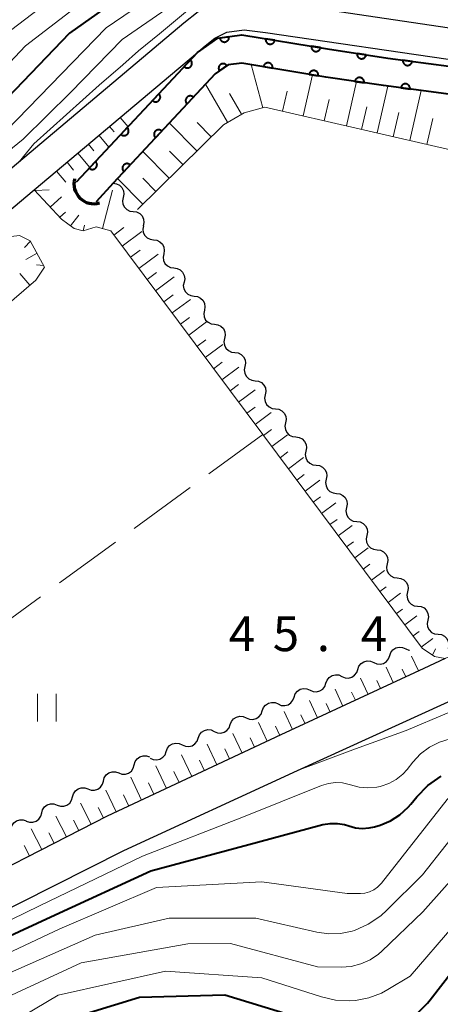
# Model space of a CAD drawing. Units: metres. Extents: x -70000 to -68000, y 29997 to 31500.
# Drawn here: x -69933 to -69888, y 30507 to 30613 of the extents above; entities that cross this region are included whole.
import ezdxf

# ---------------------------------------------------------------- set-up
doc = ezdxf.new("R2010")
doc.units = ezdxf.units.M
for name, color, linetype, lineweight in [('210100_道路縁(街区線)', 7, 'Continuous', 30), ('421900_坑口', 7, 'Continuous', 30), ('510100_河川', 7, 'Continuous', 30), ('510200_細流', 7, 'Continuous', 30), ('610111_人工斜面(上)', 7, 'Continuous', 30), ('610199_人工斜面(ヒゲ)', 7, 'Continuous', 30), ('611100_コンクリート被覆(直落)', 7, 'Continuous', 30), ('630200_耕地界', 7, 'Continuous', 30), ('631100_田', 7, 'Continuous', 13), ('710100_等高線(計曲線)', 7, 'Continuous', 40), ('710200_等高線(主曲線)', 7, 'Continuous', 13), ('731200_図化機測定による標高点', 7, 'Continuous', 40)]:
    doc.layers.add(name, color=color, linetype=linetype, lineweight=lineweight)
doc.styles.add('Style-WORKING', font='MS Gothic.ttf')

msp = doc.modelspace()

# ---------------------------------------------------------------- linework, layer by layer
at = {"layer": '210100_道路縁(街区線)', "linetype": 'Continuous', "lineweight": 30, "flags": 128}
for points in [[(-69824.02, 30617.04), (-69829.17, 30617.28), (-69838.17, 30618.09), (-69840.38, 30618.02), (-69843.64, 30617.72), (-69858.54, 30615.56), (-69875.17, 30613.1), (-69878.65, 30612.41), (-69881.58, 30611.95), (-69885.05, 30612.17), (-69906.18, 30615.27), (-69908.91, 30615.58), (-69911.77, 30615.23), (-69913.89, 30614.17), (-69915.43, 30612.93), (-69934.63, 30596.76)], [(-69916.88, 30607.33), (-69913.96, 30609.79), (-69913.3, 30610.34), (-69912.06, 30611.34), (-69910.79, 30611.98), (-69908.9, 30612.21), (-69906.61, 30611.95), (-69885.4, 30608.84), (-69881.42, 30608.58), (-69878.07, 30609.11), (-69874.62, 30609.79), (-69850.33, 30613.09), (-69843.91, 30613.29), (-69836.53, 30613.25), (-69817.42, 30613.55), (-69816.13, 30613.49)], [(-69931.57, 30594.95), (-69916.88, 30607.33)], [(-69935.2, 30591.89), (-69931.57, 30594.95)], [(-69887.23, 30544.35), (-69889.53, 30543.28)], [(-69889.53, 30543.28), (-69904.94, 30536.11), (-69923.69, 30527.34), (-69942.56, 30517.69), (-69946.98, 30514.79), (-69951.92, 30511), (-69953.55, 30510.41), (-69955.09, 30510.34), (-69956.83, 30510.5), (-69964.03, 30512.16), (-69965.71, 30513.55), (-69967.87, 30515.96), (-69990.46, 30540.54), (-69992, 30541.72)], [(-70000, 30460.29), (-69995.95, 30464.34), (-69990.12, 30469.86), (-69983.25, 30476.29), (-69963.36, 30494.63), (-69955.98, 30502.04), (-69946.74, 30510.08), (-69944.1, 30511.91), (-69940.54, 30514.23), (-69921.9, 30523.62), (-69903.17, 30532.25), (-69884.46, 30540.81), (-69883.17, 30541.5), (-69882.01, 30540.32), (-69879.56, 30539.13), (-69877.05, 30539.04)]]:
    msp.add_lwpolyline(points, dxfattribs=at)
at = {"layer": '421900_坑口', "linetype": 'Continuous', "lineweight": 70}
msp.add_arc((-69925.12, 30595.62), 2.17, 165.8096, 285.8111, dxfattribs=at)
at = {"layer": '510100_河川', "linetype": 'Continuous', "lineweight": 30, "flags": 128}
for points in [[(-69927, 30595.83), (-69913.95, 30609.79), (-69911.77, 30611.31), (-69909.18, 30611.67), (-69899.93, 30610.19), (-69893.4, 30609.16), (-69886.82, 30608.31), (-69881.39, 30607.93), (-69875.9, 30607.71), (-69864.43, 30609.07), (-69860.16, 30609.82), (-69854.32, 30610.28), (-69831.68, 30610.07), (-69817.81, 30609.95)], [(-69819.23, 30607.07), (-69820.17, 30607.11), (-69821.46, 30607.11), (-69854.22, 30607.28), (-69859.78, 30606.84), (-69864, 30606.1), (-69875.77, 30604.71), (-69880.87, 30604.89), (-69887.12, 30605.32), (-69893.87, 30606.2), (-69900.08, 30607.11), (-69909.15, 30608.64), (-69910.65, 30608.43), (-69912.04, 30607.48), (-69923.06, 30595.66), (-69924.87, 30593.66)]]:
    msp.add_lwpolyline(points, dxfattribs=at)
at = {"layer": '510200_細流', "linetype": 'Continuous', "lineweight": 30, "flags": 128}
for points in [[(-69923.06, 30595.66), (-69922.7, 30595.61), (-69922.37, 30595.45), (-69922.11, 30595.19), (-69921.95, 30594.86), (-69921.9, 30594.49), (-69921.97, 30594.13)], [(-69921.97, 30594.13), (-69922.05, 30593.77), (-69922, 30593.41), (-69921.84, 30593.08), (-69921.58, 30592.82), (-69921.25, 30592.65), (-69920.89, 30592.6)], [(-69920.89, 30592.6), (-69920.52, 30592.56), (-69920.19, 30592.39), (-69919.93, 30592.13), (-69919.77, 30591.8), (-69919.73, 30591.44), (-69919.8, 30591.08)], [(-69919.79, 30591.08), (-69919.86, 30590.72), (-69919.81, 30590.36), (-69919.65, 30590.03), (-69919.39, 30589.77), (-69919.06, 30589.61), (-69918.69, 30589.56)], [(-69918.69, 30589.56), (-69918.33, 30589.51), (-69918, 30589.35), (-69917.74, 30589.09), (-69917.58, 30588.76), (-69917.53, 30588.4), (-69917.6, 30588.04)], [(-69917.6, 30588.04), (-69917.67, 30587.68), (-69917.62, 30587.32), (-69917.46, 30586.99), (-69917.19, 30586.73), (-69916.87, 30586.57), (-69916.5, 30586.52)], [(-69916.5, 30586.52), (-69916.14, 30586.47), (-69915.81, 30586.31), (-69915.55, 30586.05), (-69915.38, 30585.72), (-69915.33, 30585.36), (-69915.4, 30585)], [(-69915.4, 30585), (-69915.48, 30584.64), (-69915.43, 30584.28), (-69915.26, 30583.95), (-69915, 30583.69), (-69914.67, 30583.53), (-69914.31, 30583.48)], [(-69914.31, 30583.48), (-69913.94, 30583.43), (-69913.62, 30583.27), (-69913.35, 30583.01), (-69913.19, 30582.68), (-69913.14, 30582.32), (-69913.21, 30581.96)], [(-69913.21, 30581.96), (-69913.28, 30581.6), (-69913.23, 30581.23), (-69913.07, 30580.9), (-69912.81, 30580.65), (-69912.48, 30580.48), (-69912.12, 30580.44)], [(-69912.12, 30580.44), (-69911.75, 30580.39), (-69911.42, 30580.23), (-69911.16, 30579.97), (-69911, 30579.64), (-69910.95, 30579.28), (-69911.02, 30578.92)], [(-69911.02, 30578.92), (-69911.09, 30578.56), (-69911.04, 30578.19), (-69910.88, 30577.86), (-69910.62, 30577.6), (-69910.29, 30577.44), (-69909.92, 30577.39)], [(-69909.92, 30577.39), (-69909.56, 30577.35), (-69909.23, 30577.19), (-69908.97, 30576.93), (-69908.81, 30576.6), (-69908.76, 30576.23), (-69908.83, 30575.87)], [(-69908.83, 30575.87), (-69908.9, 30575.51), (-69908.85, 30575.15), (-69908.68, 30574.82), (-69908.42, 30574.56), (-69908.09, 30574.4), (-69907.73, 30574.35)], [(-69907.73, 30574.35), (-69907.37, 30574.31), (-69907.04, 30574.14), (-69906.78, 30573.88), (-69906.61, 30573.56), (-69906.56, 30573.19), (-69906.63, 30572.83)], [(-69906.63, 30572.83), (-69906.7, 30572.47), (-69906.65, 30572.11), (-69906.49, 30571.78), (-69906.23, 30571.52), (-69905.9, 30571.36), (-69905.54, 30571.31)], [(-69905.54, 30571.31), (-69905.17, 30571.26), (-69904.84, 30571.1), (-69904.58, 30570.84), (-69904.42, 30570.51), (-69904.37, 30570.15), (-69904.44, 30569.79)], [(-69904.44, 30569.79), (-69904.51, 30569.43), (-69904.46, 30569.07), (-69904.3, 30568.74), (-69904.04, 30568.48), (-69903.71, 30568.31), (-69903.34, 30568.27)], [(-69903.34, 30568.27), (-69902.98, 30568.22), (-69902.65, 30568.06), (-69902.39, 30567.8), (-69902.23, 30567.47), (-69902.18, 30567.11), (-69902.25, 30566.75)], [(-69902.25, 30566.75), (-69902.32, 30566.39), (-69902.27, 30566.02), (-69902.1, 30565.69), (-69901.84, 30565.44), (-69901.51, 30565.27), (-69901.15, 30565.23)], [(-69901.15, 30565.23), (-69900.79, 30565.18), (-69900.46, 30565.02), (-69900.2, 30564.76), (-69900.03, 30564.43), (-69899.98, 30564.07), (-69900.05, 30563.71)], [(-69900.05, 30563.71), (-69900.12, 30563.35), (-69900.07, 30562.98), (-69899.91, 30562.65), (-69899.65, 30562.39), (-69899.32, 30562.23), (-69898.96, 30562.18)], [(-69898.96, 30562.18), (-69898.59, 30562.14), (-69898.26, 30561.97), (-69898, 30561.72), (-69897.84, 30561.39), (-69897.79, 30561.02), (-69897.86, 30560.66)], [(-69897.86, 30560.66), (-69897.93, 30560.3), (-69897.88, 30559.94), (-69897.72, 30559.61), (-69897.46, 30559.35), (-69897.13, 30559.19), (-69896.76, 30559.14)], [(-69896.76, 30559.14), (-69896.4, 30559.1), (-69896.07, 30558.93), (-69895.81, 30558.67), (-69895.65, 30558.35), (-69895.6, 30557.98), (-69895.67, 30557.62)], [(-69895.67, 30557.62), (-69895.74, 30557.26), (-69895.69, 30556.9), (-69895.53, 30556.57), (-69895.26, 30556.31), (-69894.94, 30556.15), (-69894.57, 30556.1)], [(-69894.57, 30556.1), (-69894.21, 30556.05), (-69893.88, 30555.89), (-69893.62, 30555.63), (-69893.45, 30555.3), (-69893.4, 30554.94), (-69893.48, 30554.58)], [(-69893.48, 30554.58), (-69893.55, 30554.22), (-69893.5, 30553.86), (-69893.33, 30553.53), (-69893.07, 30553.27), (-69892.74, 30553.1), (-69892.38, 30553.06)], [(-69892.38, 30553.06), (-69892.01, 30553.01), (-69891.68, 30552.85), (-69891.42, 30552.59), (-69891.26, 30552.26), (-69891.21, 30551.9), (-69891.28, 30551.54)], [(-69891.28, 30551.54), (-69891.35, 30551.18), (-69891.3, 30550.81), (-69891.14, 30550.49), (-69890.88, 30550.23), (-69890.55, 30550.06), (-69890.19, 30550.02)], [(-69890.19, 30550.02), (-69889.82, 30549.97), (-69889.49, 30549.81), (-69889.23, 30549.55), (-69889.07, 30549.22), (-69889.02, 30548.86), (-69889.09, 30548.49)], [(-69889.09, 30548.49), (-69889.16, 30548.13), (-69889.11, 30547.77), (-69888.95, 30547.44), (-69888.69, 30547.18), (-69888.36, 30547.02), (-69887.99, 30546.97)], [(-69887.99, 30546.97), (-69887.63, 30546.93), (-69887.3, 30546.76), (-69887.04, 30546.51), (-69886.88, 30546.18), (-69886.83, 30545.81), (-69886.9, 30545.45)], [(-69893.2, 30544.67), (-69893.08, 30545.01), (-69892.85, 30545.3), (-69892.54, 30545.5), (-69892.18, 30545.58), (-69891.82, 30545.56), (-69891.48, 30545.41)], [(-69891.48, 30545.41), (-69891.14, 30545.26), (-69891.06, 30545.26)], [(-69896.64, 30543.17), (-69896.52, 30543.52), (-69896.29, 30543.81), (-69895.98, 30544.01), (-69895.62, 30544.1), (-69895.26, 30544.07), (-69894.92, 30543.92)], [(-69894.92, 30543.92), (-69894.58, 30543.77), (-69894.22, 30543.74), (-69893.86, 30543.83), (-69893.55, 30544.03), (-69893.32, 30544.32), (-69893.2, 30544.67)], [(-69898.36, 30542.43), (-69898.02, 30542.28), (-69897.66, 30542.25), (-69897.3, 30542.34), (-69896.99, 30542.54), (-69896.76, 30542.83), (-69896.64, 30543.17)], [(-69900.08, 30541.68), (-69899.96, 30542.03), (-69899.73, 30542.32), (-69899.42, 30542.51), (-69899.06, 30542.6), (-69898.7, 30542.58), (-69898.36, 30542.43)], [(-69903.52, 30540.19), (-69903.4, 30540.54), (-69903.17, 30540.83), (-69902.86, 30541.03), (-69902.51, 30541.11), (-69902.14, 30541.08), (-69901.8, 30540.94)], [(-69901.8, 30540.94), (-69901.47, 30540.79), (-69901.1, 30540.76), (-69900.74, 30540.85), (-69900.43, 30541.05), (-69900.21, 30541.34), (-69900.08, 30541.68)], [(-69906.96, 30538.7), (-69906.84, 30539.05), (-69906.61, 30539.33), (-69906.3, 30539.53), (-69905.95, 30539.62), (-69905.58, 30539.59), (-69905.24, 30539.45)], [(-69905.24, 30539.45), (-69904.91, 30539.3), (-69904.54, 30539.27), (-69904.18, 30539.36), (-69903.88, 30539.56), (-69903.65, 30539.85), (-69903.52, 30540.19)], [(-69908.68, 30537.96), (-69908.35, 30537.81), (-69907.98, 30537.78), (-69907.63, 30537.87), (-69907.32, 30538.07), (-69907.09, 30538.36), (-69906.96, 30538.7)], [(-69910.41, 30537.22), (-69910.28, 30537.56), (-69910.05, 30537.85), (-69909.74, 30538.04), (-69909.38, 30538.13), (-69909.01, 30538.09), (-69908.68, 30537.94)], [(-69913.87, 30535.77), (-69913.74, 30536.11), (-69913.51, 30536.4), (-69913.2, 30536.59), (-69912.84, 30536.68), (-69912.47, 30536.64), (-69912.14, 30536.49)], [(-69912.14, 30536.49), (-69911.8, 30536.34), (-69911.44, 30536.31), (-69911.08, 30536.4), (-69910.77, 30536.59), (-69910.54, 30536.88), (-69910.41, 30537.22)], [(-69915.6, 30535.04), (-69915.26, 30534.89), (-69914.9, 30534.86), (-69914.54, 30534.94), (-69914.23, 30535.14), (-69913.99, 30535.42), (-69913.87, 30535.77)], [(-69919.05, 30533.59), (-69918.72, 30533.44), (-69918.35, 30533.41), (-69918, 30533.49), (-69917.68, 30533.69), (-69917.45, 30533.97), (-69917.32, 30534.32)], [(-69917.32, 30534.32), (-69917.2, 30534.66), (-69916.96, 30534.95), (-69916.65, 30535.14), (-69916.3, 30535.23), (-69915.93, 30535.19), (-69915.6, 30535.04)], [(-69920.78, 30532.86), (-69920.68, 30533.22), (-69920.47, 30533.52), (-69920.18, 30533.74), (-69919.83, 30533.85), (-69919.46, 30533.85), (-69919.12, 30533.73)], [(-69922.45, 30532), (-69922.1, 30531.88), (-69921.73, 30531.87), (-69921.38, 30531.99), (-69921.09, 30532.21), (-69920.88, 30532.51), (-69920.78, 30532.86)], [(-69925.77, 30530.27), (-69925.43, 30530.15), (-69925.06, 30530.15), (-69924.71, 30530.26), (-69924.42, 30530.48), (-69924.21, 30530.78), (-69924.11, 30531.13)], [(-69924.11, 30531.13), (-69924.01, 30531.49), (-69923.8, 30531.79), (-69923.51, 30532.01), (-69923.16, 30532.12), (-69922.79, 30532.12), (-69922.45, 30532)], [(-69927.44, 30529.41), (-69927.34, 30529.76), (-69927.13, 30530.06), (-69926.84, 30530.28), (-69926.49, 30530.4), (-69926.12, 30530.39), (-69925.77, 30530.27)], [(-69929.1, 30528.54), (-69928.75, 30528.42), (-69928.39, 30528.42), (-69928.04, 30528.53), (-69927.74, 30528.75), (-69927.54, 30529.05), (-69927.44, 30529.41)], [(-69930.76, 30527.68), (-69930.67, 30528.03), (-69930.46, 30528.33), (-69930.16, 30528.56), (-69929.81, 30528.67), (-69929.45, 30528.67), (-69929.1, 30528.54)], [(-69934.09, 30525.94), (-69933.99, 30526.3), (-69933.78, 30526.6), (-69933.49, 30526.82), (-69933.14, 30526.94), (-69932.78, 30526.94), (-69932.43, 30526.82)], [(-69932.43, 30526.81), (-69932.08, 30526.69), (-69931.72, 30526.69), (-69931.37, 30526.8), (-69931.07, 30527.02), (-69930.86, 30527.33), (-69930.76, 30527.68)]]:
    msp.add_lwpolyline(points, dxfattribs=at)
at = {"layer": '610111_人工斜面(上)', "linetype": 'Continuous', "lineweight": 13, "flags": 128}
for points in [[(-69847.11, 30575.39), (-69846.42, 30576.77), (-69844.56, 30578.36), (-69839.21, 30584.2), (-69836.14, 30589.02), (-69830.13, 30598.18), (-69830, 30599.6), (-69830.88, 30600.32), (-69843.44, 30600.02), (-69845.97, 30600.28), (-69849.29, 30601.36), (-69851.79, 30602.16), (-69854.69, 30602.4), (-69858.05, 30601.74), (-69871.64, 30599.41), (-69877.49, 30598.35), (-69878.87, 30598.1), (-69882.27, 30598.4), (-69886.02, 30599.12), (-69906.67, 30603.88), (-69908.9, 30603.28), (-69911.15, 30601.98), (-69920.43, 30592.82)], [(-69868.36, 30555.05), (-69876.42, 30550.13), (-69886.41, 30544.73), (-69887.23, 30544.35), (-69888.36, 30544.56), (-69889.71, 30545.49), (-69906.91, 30568.54), (-69923.31, 30590.53), (-69924.89, 30590.94), (-69926.28, 30590.54), (-69927.27, 30590.76), (-69928.64, 30591.79), (-69931.57, 30594.95), (-69921.98, 30603.03)], [(-69988.53, 30547.66), (-69969.32, 30563.04), (-69966.28, 30565.48), (-69958.54, 30571.68), (-69940.57, 30586.07), (-69935.29, 30589.77), (-69933.16, 30590.02), (-69932.01, 30589.46), (-69930.45, 30586.61), (-69931.4, 30585.21), (-69985.69, 30538.47)], [(-69889.53, 30543.28), (-69904.94, 30536.11), (-69923.69, 30527.34), (-69942.56, 30517.69), (-69946.98, 30514.79), (-69951.92, 30511), (-69953.55, 30510.41), (-69955.09, 30510.34), (-69956.83, 30510.5), (-69964.03, 30512.16), (-69965.71, 30513.55), (-69967.87, 30515.96), (-69990.46, 30540.54), (-69992, 30541.72)]]:
    msp.add_lwpolyline(points, dxfattribs=at)
at = {"layer": '610199_人工斜面(ヒゲ)', "linetype": 'Continuous', "lineweight": 13, "flags": 128}
for points in [[(-69906.91, 30603.82), (-69908.17, 30608.48)], [(-69902.55, 30602.93), (-69901.53, 30607.36)], [(-69897.88, 30601.86), (-69896.78, 30606.63)], [(-69910.71, 30602.24), (-69913.08, 30606.36)], [(-69904.76, 30603.45), (-69904.27, 30605.59)], [(-69894.57, 30601.09), (-69893.4, 30606.14)], [(-69891.04, 30600.28), (-69889.79, 30605.67)], [(-69909.2, 30603.11), (-69910.51, 30605.37)], [(-69900.26, 30602.41), (-69899.73, 30604.7)], [(-69896.25, 30601.48), (-69895.68, 30603.93)], [(-69922.29, 30602.77), (-69921.45, 30601.77)], [(-69892.83, 30600.69), (-69892.23, 30603.3)], [(-69889.18, 30599.85), (-69888.54, 30602.64)], [(-69923.44, 30601.8), (-69922.96, 30601.23)], [(-69914.02, 30599.15), (-69916.99, 30602.17)], [(-69912.48, 30600.67), (-69914, 30602.21)], [(-69924.58, 30600.83), (-69923.51, 30599.56)], [(-69925.73, 30599.87), (-69925.14, 30599.16)], [(-69926.88, 30598.9), (-69925.58, 30597.36)], [(-69917, 30596.21), (-69919.85, 30599.1)], [(-69915.52, 30597.67), (-69916.98, 30599.14)], [(-69928.03, 30597.94), (-69927.32, 30597.09)], [(-69929.17, 30596.97), (-69928.17, 30595.78)], [(-69919.86, 30593.39), (-69922.6, 30596.16)], [(-69918.44, 30594.78), (-69919.84, 30596.2)], [(-69931.49, 30594.87), (-69929.95, 30594.95)], [(-69924.22, 30590.76), (-69923.14, 30594.9)], [(-69929.84, 30593.09), (-69928.63, 30594.21)], [(-69928.82, 30591.99), (-69928.21, 30592.55)], [(-69927.66, 30591.05), (-69926.77, 30592.23)], [(-69926.28, 30590.54), (-69926.14, 30591.15)], [(-69922.98, 30590.07), (-69921.9, 30590.87)], [(-69922.08, 30588.87), (-69919.96, 30590.45)], [(-69931.99, 30589.41), (-69932.63, 30588.74)], [(-69931.26, 30588.1), (-69932.49, 30587.42)], [(-69921.18, 30587.67), (-69920.13, 30588.45)], [(-69920.28, 30586.46), (-69918.21, 30588.01)], [(-69930.54, 30586.78), (-69931.31, 30586.84)], [(-69932.03, 30584.67), (-69933.11, 30585.91)], [(-69919.39, 30585.26), (-69918.36, 30586.03)], [(-69918.49, 30584.06), (-69916.47, 30585.57)], [(-69917.59, 30582.86), (-69916.59, 30583.6)], [(-69916.7, 30581.66), (-69914.72, 30583.13)], [(-69915.8, 30580.45), (-69914.82, 30581.18)], [(-69914.9, 30579.25), (-69912.97, 30580.69)], [(-69914.01, 30578.05), (-69913.05, 30578.76)], [(-69913.11, 30576.85), (-69911.23, 30578.25)], [(-69912.21, 30575.64), (-69911.28, 30576.34)], [(-69911.31, 30574.44), (-69909.48, 30575.81)], [(-69910.42, 30573.24), (-69909.51, 30573.92)], [(-69909.52, 30572.04), (-69907.74, 30573.37)], [(-69908.62, 30570.84), (-69907.74, 30571.49)], [(-69907.73, 30569.63), (-69905.99, 30570.93)], [(-69906.83, 30568.43), (-69905.97, 30569.07)], [(-69905.93, 30567.23), (-69904.24, 30568.49)], [(-69905.04, 30566.03), (-69904.2, 30566.65)], [(-69904.14, 30564.82), (-69902.5, 30566.05)], [(-69903.24, 30563.62), (-69902.43, 30564.23)], [(-69902.34, 30562.42), (-69900.75, 30563.61)], [(-69901.45, 30561.22), (-69900.66, 30561.8)], [(-69900.55, 30560.02), (-69899.01, 30561.17)], [(-69899.65, 30558.81), (-69898.89, 30559.38)], [(-69898.76, 30557.61), (-69897.26, 30558.73)], [(-69897.86, 30556.41), (-69897.12, 30556.96)], [(-69896.96, 30555.21), (-69895.51, 30556.29)], [(-69896.07, 30554), (-69895.35, 30554.54)], [(-69895.17, 30552.8), (-69893.77, 30553.85)], [(-69894.27, 30551.6), (-69893.58, 30552.11)], [(-69893.37, 30550.4), (-69892.02, 30551.41)], [(-69892.48, 30549.2), (-69891.81, 30549.69)], [(-69891.58, 30547.99), (-69890.28, 30548.97)], [(-69890.68, 30546.79), (-69890.04, 30547.27)], [(-69889.79, 30545.59), (-69888.53, 30546.53)], [(-69888.58, 30544.71), (-69888.26, 30545.39)], [(-69890.1, 30543.01), (-69890.85, 30544.62)], [(-69892.82, 30541.75), (-69893.6, 30543.42)], [(-69891.46, 30542.38), (-69891.84, 30543.2)], [(-69895.54, 30540.48), (-69896.35, 30542.23)], [(-69894.18, 30541.12), (-69894.58, 30541.97)], [(-69898.26, 30539.22), (-69899.1, 30541.03)], [(-69896.9, 30539.85), (-69897.31, 30540.74)], [(-69900.98, 30537.95), (-69901.86, 30539.84)], [(-69903.7, 30536.69), (-69904.61, 30538.64)], [(-69899.62, 30538.58), (-69900.05, 30539.51)], [(-69902.34, 30537.32), (-69902.79, 30538.28)], [(-69906.42, 30535.42), (-69907.37, 30537.44)], [(-69905.06, 30536.05), (-69905.53, 30537.05)], [(-69909.14, 30534.15), (-69910.12, 30536.26)], [(-69907.78, 30534.78), (-69908.26, 30535.81)], [(-69911.85, 30532.88), (-69912.89, 30535.1)], [(-69910.5, 30533.51), (-69911, 30534.59)], [(-69914.57, 30531.61), (-69915.66, 30533.94)], [(-69913.21, 30532.24), (-69913.74, 30533.38)], [(-69917.29, 30530.33), (-69918.43, 30532.78)], [(-69920.01, 30529.06), (-69921.16, 30531.54)], [(-69915.93, 30530.97), (-69916.49, 30532.16)], [(-69922.72, 30527.79), (-69923.83, 30530.16)], [(-69918.65, 30529.7), (-69919.23, 30530.95)], [(-69921.37, 30528.43), (-69921.93, 30529.64)], [(-69925.41, 30526.46), (-69926.57, 30528.73)], [(-69924.08, 30527.14), (-69924.66, 30528.28)], [(-69928.08, 30525.09), (-69929.24, 30527.35)], [(-69926.75, 30525.78), (-69927.33, 30526.91)], [(-69930.75, 30523.73), (-69931.9, 30525.97)], [(-69929.42, 30524.41), (-69929.99, 30525.53)], [(-69932.09, 30523.04), (-69932.66, 30524.16)]]:
    msp.add_lwpolyline(points, dxfattribs=at)
at = {"layer": '611100_コンクリート被覆(直落)', "linetype": 'Continuous', "lineweight": 40, "flags": 128}
for points in [[(-69927, 30595.83), (-69913.95, 30609.79), (-69911.77, 30611.31), (-69909.18, 30611.67), (-69899.93, 30610.19), (-69893.4, 30609.16), (-69886.82, 30608.31), (-69881.39, 30607.93), (-69875.9, 30607.71), (-69864.43, 30609.07), (-69860.16, 30609.82), (-69854.32, 30610.28), (-69831.68, 30610.07), (-69817.81, 30609.95)], [(-69819.23, 30607.07), (-69820.17, 30607.11), (-69821.46, 30607.11), (-69854.22, 30607.28), (-69859.78, 30606.84), (-69864, 30606.1), (-69875.77, 30604.71), (-69880.87, 30604.89), (-69887.12, 30605.32), (-69893.87, 30606.2), (-69900.08, 30607.11), (-69909.15, 30608.64), (-69910.65, 30608.43), (-69912.04, 30607.48), (-69923.06, 30595.66), (-69924.87, 30593.66)]]:
    msp.add_lwpolyline(points, dxfattribs=at)
for points in [[(-69910.55, 30611.48), (-69911.54, 30611.34), (-69911.53, 30611.3), (-69911.52, 30611.26), (-69911.51, 30611.22), (-69911.49, 30611.18), (-69911.46, 30611.14), (-69911.44, 30611.1), (-69911.41, 30611.07), (-69911.38, 30611.04), (-69911.35, 30611.01), (-69911.31, 30610.99), (-69911.27, 30610.97), (-69911.23, 30610.95), (-69911.19, 30610.93), (-69911.15, 30610.92), (-69911.11, 30610.92), (-69911.06, 30610.91), (-69911.02, 30610.91), (-69910.98, 30610.92), (-69910.93, 30610.92), (-69910.89, 30610.94), (-69910.85, 30610.95), (-69910.81, 30610.97), (-69910.77, 30610.99), (-69910.74, 30611.02), (-69910.7, 30611.04), (-69910.67, 30611.08), (-69910.65, 30611.11), (-69910.62, 30611.15), (-69910.6, 30611.18), (-69910.58, 30611.22), (-69910.57, 30611.26), (-69910.56, 30611.31), (-69910.55, 30611.35), (-69910.54, 30611.39), (-69910.54, 30611.44)], [(-69905.61, 30611.1), (-69906.6, 30611.26), (-69906.6, 30611.21), (-69906.6, 30611.17), (-69906.6, 30611.13), (-69906.59, 30611.08), (-69906.58, 30611.04), (-69906.57, 30611), (-69906.55, 30610.96), (-69906.53, 30610.92), (-69906.51, 30610.88), (-69906.48, 30610.85), (-69906.45, 30610.82), (-69906.42, 30610.79), (-69906.38, 30610.76), (-69906.35, 30610.74), (-69906.31, 30610.72), (-69906.26, 30610.71), (-69906.22, 30610.69), (-69906.18, 30610.68), (-69906.14, 30610.68), (-69906.09, 30610.68), (-69906.05, 30610.68), (-69906.01, 30610.69), (-69905.96, 30610.7), (-69905.92, 30610.71), (-69905.88, 30610.73), (-69905.85, 30610.75), (-69905.81, 30610.77), (-69905.77, 30610.8), (-69905.74, 30610.83), (-69905.71, 30610.86), (-69905.69, 30610.9), (-69905.66, 30610.93), (-69905.65, 30610.97), (-69905.63, 30611.01), (-69905.62, 30611.06)], [(-69900.67, 30610.31), (-69901.66, 30610.47), (-69901.66, 30610.42), (-69901.66, 30610.38), (-69901.66, 30610.34), (-69901.65, 30610.29), (-69901.65, 30610.25), (-69901.63, 30610.21), (-69901.61, 30610.17), (-69901.59, 30610.13), (-69901.57, 30610.09), (-69901.54, 30610.06), (-69901.51, 30610.03), (-69901.48, 30610), (-69901.44, 30609.97), (-69901.41, 30609.95), (-69901.37, 30609.93), (-69901.33, 30609.92), (-69901.29, 30609.9), (-69901.24, 30609.89), (-69901.2, 30609.89), (-69901.16, 30609.89), (-69901.11, 30609.89), (-69901.07, 30609.9), (-69901.03, 30609.91), (-69900.99, 30609.92), (-69900.95, 30609.94), (-69900.91, 30609.96), (-69900.87, 30609.98), (-69900.84, 30610.01), (-69900.81, 30610.04), (-69900.78, 30610.07), (-69900.75, 30610.11), (-69900.73, 30610.14), (-69900.71, 30610.18), (-69900.69, 30610.22), (-69900.68, 30610.26)], [(-69914.71, 30608.98), (-69915.39, 30608.25), (-69915.36, 30608.22), (-69915.32, 30608.19), (-69915.29, 30608.17), (-69915.24, 30608.15), (-69915.21, 30608.14), (-69915.16, 30608.13), (-69915.12, 30608.12), (-69915.08, 30608.12), (-69915.03, 30608.11), (-69914.99, 30608.12), (-69914.95, 30608.12), (-69914.9, 30608.14), (-69914.86, 30608.15), (-69914.82, 30608.17), (-69914.79, 30608.19), (-69914.75, 30608.21), (-69914.72, 30608.24), (-69914.68, 30608.27), (-69914.65, 30608.31), (-69914.63, 30608.34), (-69914.61, 30608.38), (-69914.59, 30608.42), (-69914.57, 30608.46), (-69914.56, 30608.5), (-69914.55, 30608.54), (-69914.55, 30608.59), (-69914.55, 30608.63), (-69914.55, 30608.67), (-69914.56, 30608.72), (-69914.57, 30608.76), (-69914.59, 30608.8), (-69914.6, 30608.84), (-69914.62, 30608.88), (-69914.65, 30608.91), (-69914.68, 30608.95)], [(-69895.73, 30609.53), (-69896.72, 30609.68), (-69896.73, 30609.64), (-69896.73, 30609.6), (-69896.72, 30609.55), (-69896.72, 30609.51), (-69896.71, 30609.47), (-69896.69, 30609.43), (-69896.68, 30609.39), (-69896.65, 30609.35), (-69896.63, 30609.31), (-69896.6, 30609.28), (-69896.57, 30609.24), (-69896.54, 30609.22), (-69896.51, 30609.19), (-69896.47, 30609.17), (-69896.43, 30609.15), (-69896.39, 30609.13), (-69896.35, 30609.12), (-69896.3, 30609.11), (-69896.26, 30609.11), (-69896.22, 30609.11), (-69896.17, 30609.11), (-69896.13, 30609.12), (-69896.09, 30609.12), (-69896.05, 30609.14), (-69896.01, 30609.16), (-69895.97, 30609.18), (-69895.93, 30609.2), (-69895.9, 30609.23), (-69895.87, 30609.26), (-69895.84, 30609.29), (-69895.81, 30609.33), (-69895.79, 30609.36), (-69895.77, 30609.4), (-69895.75, 30609.44), (-69895.74, 30609.49)], [(-69890.78, 30608.82), (-69891.77, 30608.95), (-69891.78, 30608.91), (-69891.78, 30608.86), (-69891.77, 30608.82), (-69891.77, 30608.78), (-69891.76, 30608.74), (-69891.74, 30608.69), (-69891.72, 30608.65), (-69891.7, 30608.62), (-69891.68, 30608.58), (-69891.65, 30608.55), (-69891.62, 30608.52), (-69891.58, 30608.49), (-69891.55, 30608.46), (-69891.51, 30608.44), (-69891.47, 30608.42), (-69891.43, 30608.41), (-69891.39, 30608.4), (-69891.34, 30608.39), (-69891.3, 30608.39), (-69891.26, 30608.39), (-69891.21, 30608.39), (-69891.17, 30608.4), (-69891.13, 30608.41), (-69891.09, 30608.42), (-69891.05, 30608.44), (-69891.01, 30608.47), (-69890.97, 30608.49), (-69890.94, 30608.52), (-69890.91, 30608.55), (-69890.88, 30608.58), (-69890.86, 30608.62), (-69890.83, 30608.66), (-69890.82, 30608.7), (-69890.8, 30608.74), (-69890.79, 30608.78)], [(-69911.58, 30607.79), (-69910.76, 30608.36), (-69910.79, 30608.39), (-69910.81, 30608.42), (-69910.85, 30608.45), (-69910.88, 30608.48), (-69910.92, 30608.5), (-69910.96, 30608.53), (-69910.99, 30608.54), (-69911.04, 30608.56), (-69911.08, 30608.57), (-69911.12, 30608.57), (-69911.17, 30608.57), (-69911.21, 30608.57), (-69911.25, 30608.57), (-69911.29, 30608.56), (-69911.34, 30608.55), (-69911.38, 30608.53), (-69911.42, 30608.51), (-69911.45, 30608.49), (-69911.49, 30608.46), (-69911.52, 30608.43), (-69911.55, 30608.4), (-69911.58, 30608.37), (-69911.6, 30608.33), (-69911.62, 30608.29), (-69911.64, 30608.25), (-69911.65, 30608.21), (-69911.66, 30608.17), (-69911.67, 30608.12), (-69911.67, 30608.08), (-69911.67, 30608.04), (-69911.66, 30607.99), (-69911.65, 30607.95), (-69911.64, 30607.91), (-69911.63, 30607.87), (-69911.61, 30607.83)], [(-69906.83, 30608.25), (-69905.84, 30608.08), (-69905.84, 30608.13), (-69905.84, 30608.17), (-69905.84, 30608.21), (-69905.84, 30608.26), (-69905.85, 30608.3), (-69905.87, 30608.34), (-69905.88, 30608.38), (-69905.9, 30608.42), (-69905.93, 30608.46), (-69905.96, 30608.49), (-69905.98, 30608.52), (-69906.02, 30608.55), (-69906.05, 30608.58), (-69906.09, 30608.6), (-69906.13, 30608.62), (-69906.17, 30608.64), (-69906.21, 30608.65), (-69906.25, 30608.66), (-69906.3, 30608.66), (-69906.34, 30608.67), (-69906.38, 30608.66), (-69906.43, 30608.66), (-69906.47, 30608.65), (-69906.51, 30608.63), (-69906.55, 30608.62), (-69906.59, 30608.6), (-69906.63, 30608.57), (-69906.66, 30608.54), (-69906.69, 30608.52), (-69906.72, 30608.48), (-69906.75, 30608.45), (-69906.77, 30608.41), (-69906.79, 30608.37), (-69906.81, 30608.33), (-69906.82, 30608.29)], [(-69901.9, 30607.42), (-69900.91, 30607.25), (-69900.91, 30607.29), (-69900.9, 30607.34), (-69900.91, 30607.38), (-69900.91, 30607.42), (-69900.92, 30607.47), (-69900.94, 30607.51), (-69900.95, 30607.55), (-69900.97, 30607.59), (-69901, 30607.62), (-69901.02, 30607.66), (-69901.05, 30607.69), (-69901.09, 30607.72), (-69901.12, 30607.74), (-69901.16, 30607.77), (-69901.2, 30607.79), (-69901.24, 30607.8), (-69901.28, 30607.82), (-69901.32, 30607.83), (-69901.37, 30607.83), (-69901.41, 30607.83), (-69901.45, 30607.83), (-69901.49, 30607.83), (-69901.54, 30607.81), (-69901.58, 30607.8), (-69901.62, 30607.79), (-69901.66, 30607.76), (-69901.7, 30607.74), (-69901.73, 30607.71), (-69901.76, 30607.69), (-69901.79, 30607.65), (-69901.82, 30607.62), (-69901.84, 30607.58), (-69901.86, 30607.54), (-69901.88, 30607.5), (-69901.89, 30607.46)], [(-69896.96, 30606.65), (-69895.97, 30606.51), (-69895.96, 30606.55), (-69895.96, 30606.6), (-69895.97, 30606.64), (-69895.97, 30606.68), (-69895.98, 30606.72), (-69896, 30606.76), (-69896.01, 30606.8), (-69896.04, 30606.84), (-69896.06, 30606.88), (-69896.09, 30606.91), (-69896.12, 30606.94), (-69896.15, 30606.97), (-69896.19, 30607), (-69896.23, 30607.02), (-69896.26, 30607.04), (-69896.31, 30607.05), (-69896.35, 30607.07), (-69896.39, 30607.08), (-69896.43, 30607.08), (-69896.48, 30607.08), (-69896.52, 30607.08), (-69896.56, 30607.07), (-69896.6, 30607.06), (-69896.65, 30607.04), (-69896.69, 30607.03), (-69896.72, 30607.01), (-69896.76, 30606.98), (-69896.79, 30606.95), (-69896.83, 30606.92), (-69896.85, 30606.89), (-69896.88, 30606.85), (-69896.9, 30606.82), (-69896.92, 30606.78), (-69896.94, 30606.74), (-69896.95, 30606.7)], [(-69892.01, 30605.96), (-69891.01, 30605.83), (-69891.01, 30605.87), (-69891.01, 30605.92), (-69891.01, 30605.96), (-69891.02, 30606), (-69891.03, 30606.04), (-69891.05, 30606.08), (-69891.07, 30606.12), (-69891.09, 30606.16), (-69891.11, 30606.2), (-69891.14, 30606.23), (-69891.17, 30606.26), (-69891.21, 30606.29), (-69891.24, 30606.31), (-69891.28, 30606.34), (-69891.32, 30606.35), (-69891.36, 30606.37), (-69891.4, 30606.38), (-69891.45, 30606.39), (-69891.49, 30606.39), (-69891.53, 30606.39), (-69891.58, 30606.39), (-69891.62, 30606.38), (-69891.66, 30606.37), (-69891.7, 30606.35), (-69891.74, 30606.34), (-69891.78, 30606.31), (-69891.82, 30606.29), (-69891.85, 30606.26), (-69891.88, 30606.23), (-69891.91, 30606.2), (-69891.93, 30606.16), (-69891.95, 30606.12), (-69891.97, 30606.08), (-69891.99, 30606.04), (-69892, 30606)], [(-69918.12, 30605.33), (-69918.81, 30604.6), (-69918.77, 30604.57), (-69918.74, 30604.54), (-69918.7, 30604.52), (-69918.66, 30604.5), (-69918.62, 30604.49), (-69918.58, 30604.47), (-69918.53, 30604.47), (-69918.49, 30604.46), (-69918.45, 30604.46), (-69918.4, 30604.47), (-69918.36, 30604.47), (-69918.32, 30604.48), (-69918.28, 30604.5), (-69918.24, 30604.52), (-69918.2, 30604.54), (-69918.16, 30604.56), (-69918.13, 30604.59), (-69918.1, 30604.62), (-69918.07, 30604.65), (-69918.04, 30604.69), (-69918.02, 30604.73), (-69918, 30604.76), (-69917.99, 30604.81), (-69917.98, 30604.85), (-69917.97, 30604.89), (-69917.96, 30604.93), (-69917.96, 30604.98), (-69917.97, 30605.02), (-69917.97, 30605.06), (-69917.99, 30605.11), (-69918, 30605.15), (-69918.02, 30605.19), (-69918.04, 30605.23), (-69918.06, 30605.26), (-69918.09, 30605.29)], [(-69915.07, 30604.23), (-69914.39, 30604.96), (-69914.42, 30604.99), (-69914.46, 30605.01), (-69914.5, 30605.03), (-69914.54, 30605.05), (-69914.58, 30605.07), (-69914.62, 30605.08), (-69914.66, 30605.09), (-69914.71, 30605.09), (-69914.75, 30605.09), (-69914.79, 30605.09), (-69914.84, 30605.08), (-69914.88, 30605.07), (-69914.92, 30605.06), (-69914.96, 30605.04), (-69915, 30605.02), (-69915.03, 30604.99), (-69915.07, 30604.97), (-69915.1, 30604.93), (-69915.13, 30604.9), (-69915.15, 30604.87), (-69915.17, 30604.83), (-69915.19, 30604.79), (-69915.21, 30604.75), (-69915.22, 30604.71), (-69915.23, 30604.66), (-69915.23, 30604.62), (-69915.23, 30604.58), (-69915.23, 30604.53), (-69915.22, 30604.49), (-69915.21, 30604.45), (-69915.2, 30604.4), (-69915.18, 30604.37), (-69915.16, 30604.33), (-69915.13, 30604.29), (-69915.1, 30604.26)], [(-69921.54, 30601.67), (-69922.22, 30600.94), (-69922.19, 30600.92), (-69922.15, 30600.89), (-69922.11, 30600.87), (-69922.07, 30600.85), (-69922.03, 30600.83), (-69921.99, 30600.82), (-69921.95, 30600.81), (-69921.9, 30600.81), (-69921.86, 30600.81), (-69921.82, 30600.81), (-69921.78, 30600.82), (-69921.73, 30600.83), (-69921.69, 30600.85), (-69921.65, 30600.86), (-69921.61, 30600.88), (-69921.58, 30600.91), (-69921.54, 30600.94), (-69921.51, 30600.97), (-69921.48, 30601), (-69921.46, 30601.04), (-69921.44, 30601.07), (-69921.42, 30601.11), (-69921.4, 30601.15), (-69921.39, 30601.2), (-69921.38, 30601.24), (-69921.38, 30601.28), (-69921.38, 30601.33), (-69921.38, 30601.37), (-69921.39, 30601.41), (-69921.4, 30601.45), (-69921.42, 30601.5), (-69921.43, 30601.53), (-69921.45, 30601.57), (-69921.48, 30601.61), (-69921.51, 30601.64)], [(-69918.48, 30600.57), (-69917.8, 30601.3), (-69917.83, 30601.33), (-69917.87, 30601.35), (-69917.91, 30601.38), (-69917.95, 30601.4), (-69917.99, 30601.41), (-69918.03, 30601.42), (-69918.07, 30601.43), (-69918.12, 30601.44), (-69918.16, 30601.44), (-69918.2, 30601.43), (-69918.25, 30601.42), (-69918.29, 30601.41), (-69918.33, 30601.4), (-69918.37, 30601.38), (-69918.41, 30601.36), (-69918.44, 30601.33), (-69918.48, 30601.31), (-69918.51, 30601.28), (-69918.54, 30601.24), (-69918.56, 30601.21), (-69918.58, 30601.17), (-69918.6, 30601.13), (-69918.62, 30601.09), (-69918.63, 30601.05), (-69918.64, 30601.01), (-69918.64, 30600.96), (-69918.64, 30600.92), (-69918.64, 30600.87), (-69918.63, 30600.83), (-69918.62, 30600.79), (-69918.6, 30600.75), (-69918.59, 30600.71), (-69918.57, 30600.67), (-69918.54, 30600.63), (-69918.51, 30600.6)], [(-69924.95, 30598.02), (-69925.63, 30597.29), (-69925.6, 30597.26), (-69925.57, 30597.24), (-69925.53, 30597.22), (-69925.49, 30597.2), (-69925.45, 30597.18), (-69925.41, 30597.17), (-69925.36, 30597.16), (-69925.32, 30597.16), (-69925.28, 30597.16), (-69925.23, 30597.16), (-69925.19, 30597.17), (-69925.15, 30597.18), (-69925.11, 30597.19), (-69925.07, 30597.21), (-69925.03, 30597.23), (-69924.99, 30597.26), (-69924.96, 30597.28), (-69924.93, 30597.31), (-69924.9, 30597.35), (-69924.87, 30597.38), (-69924.85, 30597.42), (-69924.83, 30597.46), (-69924.82, 30597.5), (-69924.81, 30597.54), (-69924.8, 30597.59), (-69924.79, 30597.63), (-69924.79, 30597.67), (-69924.8, 30597.72), (-69924.8, 30597.76), (-69924.81, 30597.8), (-69924.83, 30597.84), (-69924.85, 30597.88), (-69924.87, 30597.92), (-69924.89, 30597.96), (-69924.92, 30597.99)], [(-69921.89, 30596.91), (-69921.21, 30597.64), (-69921.24, 30597.67), (-69921.28, 30597.7), (-69921.32, 30597.72), (-69921.36, 30597.74), (-69921.4, 30597.75), (-69921.44, 30597.77), (-69921.48, 30597.77), (-69921.53, 30597.78), (-69921.57, 30597.78), (-69921.61, 30597.78), (-69921.65, 30597.77), (-69921.7, 30597.76), (-69921.74, 30597.74), (-69921.78, 30597.72), (-69921.82, 30597.7), (-69921.85, 30597.68), (-69921.88, 30597.65), (-69921.92, 30597.62), (-69921.95, 30597.59), (-69921.97, 30597.55), (-69921.99, 30597.51), (-69922.01, 30597.47), (-69922.03, 30597.43), (-69922.04, 30597.39), (-69922.05, 30597.35), (-69922.05, 30597.31), (-69922.05, 30597.26), (-69922.05, 30597.22), (-69922.04, 30597.17), (-69922.03, 30597.13), (-69922.01, 30597.09), (-69922, 30597.05), (-69921.98, 30597.01), (-69921.95, 30596.98), (-69921.92, 30596.94)]]:
    msp.add_lwpolyline(points, close=True, dxfattribs=at)
at = {"layer": '630200_耕地界', "linetype": 'Continuous', "lineweight": 13}
for p, q in [((-69912.71, 30564.3), (-69906.91, 30568.54)), ((-69920.78, 30558.4), (-69914.73, 30562.83)), ((-69928.86, 30552.51), (-69922.8, 30556.93)), ((-69936.93, 30546.61), (-69930.88, 30551.03))]:
    msp.add_line(p, q, dxfattribs=at)
at = {"layer": '631100_田', "linetype": 'Continuous', "lineweight": 13}
for p, q in [((-69931.22, 30537.54), (-69931.22, 30540.54)), ((-69929.22, 30537.54), (-69929.22, 30540.54))]:
    msp.add_line(p, q, dxfattribs=at)
at = {"layer": '710100_等高線(計曲線)', "linetype": 'Continuous', "lineweight": 40, "flags": 128}
for points, elevation in [([(-69917.44, 30619.21), (-69927.78, 30611.85), (-69936.14, 30603.16), (-69940.72, 30600.17), (-69943.15, 30597.24), (-69944.38, 30596), (-69945.8, 30594.99), (-69947.38, 30594.24), (-69947.87, 30594.07), (-69951.3, 30593), (-69964.36, 30585), (-69968.9, 30583.65), (-69974.44, 30582.33), (-69976.67, 30581.68), (-69978.08, 30580.68), (-69979.06, 30580.02)], 50), ([(-69890.11, 30506.18), (-69889.11, 30507.15), (-69888.83, 30507.5), (-69883, 30515.02), (-69875, 30521.5), (-69863.97, 30528.03), (-69853, 30534.53), (-69841.97, 30540.03), (-69832.34, 30543.66), (-69827.39, 30543.95), (-69826.72, 30543.93), (-69826.06, 30543.8), (-69825.44, 30543.55), (-69824.83, 30543.17), (-69824.3, 30542.69), (-69823.86, 30542.12), (-69823.53, 30541.48), (-69823.34, 30540.92), (-69821.66, 30534.34), (-69820.74, 30525), (-69821.38, 30514.62), (-69822.47, 30503)], 60), ([(-69941, 30511.3), (-69929.31, 30516.69), (-69919, 30521.45), (-69907.48, 30524.52), (-69900.42, 30526.42), (-69899.64, 30526.56), (-69898.85, 30526.56), (-69898.07, 30526.43), (-69897.62, 30526.28), (-69896.9, 30526.08), (-69896.16, 30526), (-69895.42, 30526.06), (-69894.83, 30526.2), (-69894.25, 30526.38), (-69893.13, 30526.84), (-69892.11, 30527.49), (-69891.21, 30528.3), (-69890.94, 30528.62), (-69890.29, 30529.41), (-69889.08, 30530.65), (-69887.66, 30531.67)], 50), ([(-69931, 30504.5), (-69920.22, 30507.78), (-69911, 30508.06), (-69904.07, 30505.93)], 60)]:
    msp.add_lwpolyline(points, dxfattribs=dict(at, elevation=elevation))
at = {"layer": '710200_等高線(主曲線)', "linetype": 'Continuous', "lineweight": 13, "flags": 128}
for points, elevation in [([(-69821, 30670.56), (-69829, 30662.96), (-69839.42, 30652.58), (-69851, 30646.79), (-69861, 30642.16), (-69871.36, 30636.18), (-69879, 30632.55), (-69887.37, 30624.63), (-69889.19, 30623.7), (-69890.55, 30623.14), (-69891.99, 30622.83), (-69893.04, 30622.77), (-69898.81, 30622.77), (-69916.29, 30617.6), (-69923.82, 30612.44), (-69934.59, 30601.31), (-69939.95, 30597.84), (-69941.66, 30595.81), (-69942.89, 30594.58), (-69944.32, 30593.58), (-69944.87, 30593.29), (-69950.64, 30590.57), (-69956.25, 30588.07), (-69962.98, 30583.75)], 48), ([(-69923.59, 30620.23), (-69934.15, 30612.15), (-69940.22, 30606.26), (-69951, 30599.37), (-69961.02, 30592.43), (-69962.54, 30591.57), (-69964.18, 30590.98), (-69964.94, 30590.81), (-69972.57, 30589.43), (-69978.16, 30588.16), (-69991, 30581.88), (-69995.61, 30580.4), (-69996.55, 30580.01), (-69997.41, 30579.46), (-69998.16, 30578.76), (-69998.78, 30577.95), (-69998.86, 30577.81), (-70000, 30575.9)], 54), ([(-69920.33, 30619.89), (-69932.51, 30610.51), (-69937.68, 30605.02)], 52), ([(-69915.14, 30616), (-69922.07, 30611.19), (-69927.65, 30605.46), (-69932.75, 30600.44), (-69936.26, 30597.6), (-69939.45, 30595.23), (-69940.48, 30593.85), (-69941.17, 30593.09), (-69941.98, 30592.46), (-69942.89, 30591.97)], 46), ([(-69914.58, 30614.66), (-69918.04, 30611.79), (-69920.33, 30609.95), (-69921.99, 30608.45), (-69924.58, 30606.25), (-69931.61, 30599.91), (-69933.18, 30597.98)], 44), ([(-69940.83, 30501), (-69929, 30508.02), (-69917.41, 30510.59), (-69907, 30509.9), (-69900.56, 30507.82), (-69899.04, 30507.47), (-69897.49, 30507.39), (-69896.88, 30507.44), (-69895.45, 30507.71), (-69894.08, 30508.24), (-69893.39, 30508.62), (-69891, 30510.08), (-69881.57, 30521), (-69872.81, 30527), (-69861, 30533), (-69849, 30539.29), (-69837.36, 30544.64), (-69829.01, 30546.84), (-69827.72, 30547.06), (-69826.41, 30547.05), (-69825, 30546.79)], 58), ([(-69937, 30506.63), (-69926.51, 30511.49), (-69915, 30513.57), (-69910.4, 30513.6), (-69901, 30511.07), (-69898.45, 30511.04), (-69897.37, 30511.12), (-69896.31, 30511.38), (-69895.32, 30511.83), (-69894.42, 30512.44), (-69894.06, 30512.76), (-69889.61, 30517), (-69882.02, 30525.53), (-69880.76, 30526.72), (-69879.3, 30527.68), (-69878.94, 30527.87), (-69869, 30532.72), (-69857.53, 30539), (-69847, 30543.12), (-69841, 30545.74), (-69838.59, 30546.31)], 56), ([(-69941, 30506.1), (-69936.63, 30509.37), (-69925, 30514.49), (-69917, 30516.31), (-69907.67, 30516.33), (-69901.06, 30514.8), (-69899.79, 30514.62), (-69898.52, 30514.66), (-69897.26, 30514.93), (-69897, 30515.01), (-69895.52, 30515.67), (-69894.17, 30516.59), (-69893.5, 30517.19), (-69889.65, 30521), (-69884.55, 30527.48), (-69883.36, 30528.75), (-69881.96, 30529.79), (-69880.7, 30530.46), (-69871.55, 30534.45), (-69861, 30540.76), (-69850.29, 30545)], 54), ([(-69950.21, 30501), (-69939, 30510.37), (-69928.81, 30515.19), (-69918.37, 30519.63), (-69907, 30520.23), (-69897.78, 30519), (-69896.37, 30519), (-69895.87, 30519.04), (-69895.38, 30519.18), (-69894.92, 30519.39), (-69894.51, 30519.68), (-69894.15, 30520.04), (-69894.09, 30520.11), (-69887, 30529.14), (-69885.62, 30530.45), (-69884.59, 30531.27), (-69883.43, 30531.9), (-69882.41, 30532.26), (-69877, 30533.75), (-69869, 30537.89), (-69865.2, 30540.29), (-69859.52, 30543.61), (-69858.15, 30544.23)], 52), ([(-69903.17, 30532.25), (-69896.89, 30534.6), (-69891.41, 30536.59), (-69887, 30538.44), (-69884.23, 30539.23), (-69882.01, 30540.32)], 46), ([(-69941.43, 30512.57), (-69931, 30517.67), (-69919.88, 30523), (-69909, 30527.26), (-69900.55, 30530.66), (-69899.82, 30530.88), (-69899.07, 30530.97), (-69898.31, 30530.93), (-69897.57, 30530.76), (-69897.43, 30530.71), (-69896.51, 30530.47), (-69895.56, 30530.38), (-69894.61, 30530.47), (-69894.24, 30530.55), (-69894.14, 30530.57), (-69893.29, 30530.87), (-69892.5, 30531.3), (-69891.8, 30531.87), (-69891.32, 30532.39), (-69890.71, 30533.18), (-69889.88, 30534.06), (-69888.91, 30534.79), (-69887.83, 30535.33), (-69886.67, 30535.68)], 48)]:
    msp.add_lwpolyline(points, dxfattribs=dict(at, elevation=elevation))

# ---------------------------------------------------------------- texts
at = {"layer": '731200_図化機測定による標高点', "linetype": 'Continuous', "lineweight": 40, "style": 'Style-WORKING'}
for s, p in [('4', (-69910.57, 30545.15, -10)), ('5', (-69905.82, 30545.15, -10)), ('4', (-69896.32, 30545.15, -10)), ('.', (-69901.07, 30545.15, -10))]:
    msp.add_text(s, height=3.75, dxfattribs=at).set_placement(p)

doc.saveas('drawing.dxf')
